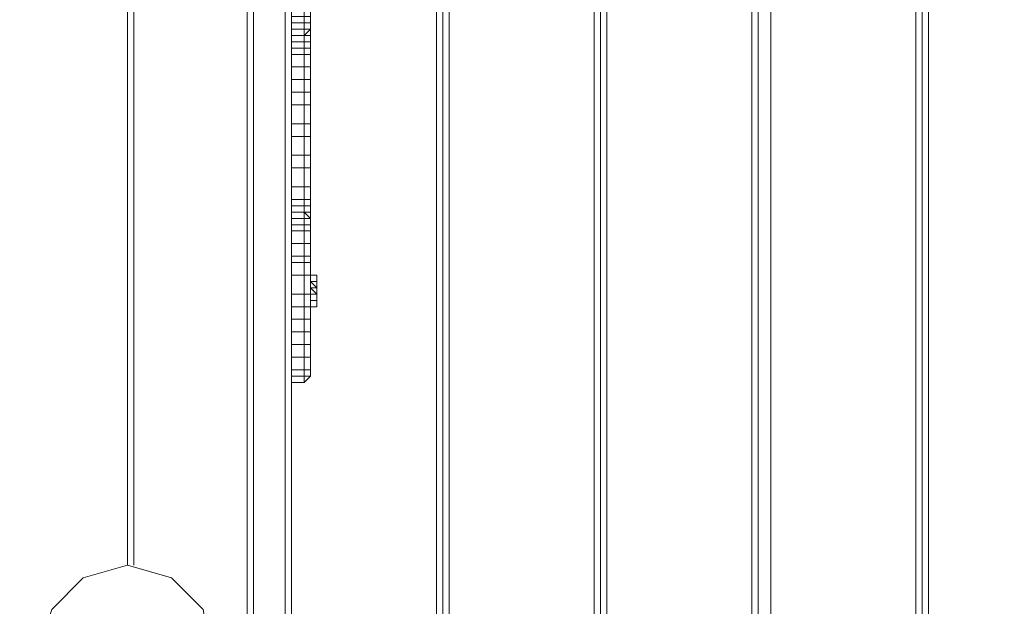
# Model space of a CAD drawing. Units: millimetres. Extents: x 2624 to 27448, y 2769 to 28077.
# Drawn here: x 22443 to 23186, y 8115 to 8558 of the extents above; entities that cross this region are included whole.
import ezdxf

# ---------------------------------------------------------------- set-up
doc = ezdxf.new("R2010")
doc.units = ezdxf.units.MM
doc.header["$LTSCALE"] = 50
doc.header["$PDSIZE"] = -1
doc.layers.add('PDF _0', color=7, linetype='Continuous')
doc.layers.add('размер', color=92, linetype='Continuous', lineweight=15)
doc.dimstyles.new('Размер М1.1', dxfattribs={"dimtxt": 300, "dimasz": 200, "dimexe": 1, "dimexo": 1, "dimgap": 50, "dimtad": 1, "dimdec": 0, "dimzin": 0, "dimtxsty": 'Standard', "dimcen": 2.5, "dimazin": 0, "dimtfac": 1, "dimtmove": 0, "dimatfit": 3, "dimfxl": 1, "dimtzin": 0, "dimarcsym": 0})

# ---------------------------------------------------------------- blocks, each defined once
blk = doc.blocks.new('*D21')
at = {"layer": 'Defpoints', "color": 0, "transparency": 16777216}
for p in [(25483.66, 17018.46), (8879.47, 8084.16), (25483.66, 8084.16)]:
    blk.add_point(p, dxfattribs=at)
at = {"layer": 'размер', "color": 0, "lineweight": -2, "transparency": 16777216}
for p, q in [((8879.47, 8085.16), (8879.47, 17019.46)), ((9079.47, 17018.46), (25283.66, 17018.46)), ((25483.66, 8085.16), (25483.66, 17019.46))]:
    blk.add_line(p, q, dxfattribs=at)
at = {"layer": 'размер', "color": 0, "transparency": 16777216}
for points in [[(9079.47, 17051.79), (9079.47, 16985.12), (8879.47, 17018.46)], [(25283.66, 17051.79), (25283.66, 16985.12), (25483.66, 17018.46)]]:
    blk.add_solid(points, dxfattribs=at)
at = {"layer": 'размер', "color": 0, "lineweight": 25, "transparency": 16777216, "insert": (17181.56, 17218.46), "char_height": 300, "attachment_point": 5}
blk.add_mtext('16500', dxfattribs=at)
blk = doc.blocks.new('*D22')
at = {"layer": 'Defpoints', "color": 0, "transparency": 16777216}
for p in [(22794.37, 13570.13), (5398.8, 4772.6), (21839.04, 4772.6)]:
    blk.add_point(p, dxfattribs=at)
at = {"layer": 'размер', "color": 0, "lineweight": -2, "transparency": 16777216}
for p, q in [((22793.37, 13570.13), (5397.8, 13570.13)), ((5398.8, 13370.13), (5398.8, 4972.6)), ((21838.04, 4772.6), (5397.8, 4772.6))]:
    blk.add_line(p, q, dxfattribs=at)
at = {"layer": 'размер', "color": 0, "transparency": 16777216}
for points in [[(5365.46, 13370.13), (5432.13, 13370.13), (5398.8, 13570.13)], [(5365.46, 4972.6), (5432.13, 4972.6), (5398.8, 4772.6)]]:
    blk.add_solid(points, dxfattribs=at)
at = {"layer": 'размер', "color": 0, "lineweight": 25, "transparency": 16777216, "insert": (5198.8, 9171.36), "char_height": 300, "attachment_point": 5, "rotation": 90}
blk.add_mtext('8800', dxfattribs=at)
blk = doc.blocks.new('*D23')
at = {"layer": 'Defpoints', "color": 0, "transparency": 16777216}
for p in [(27447.14, 18301.31), (6901.3, 8075.76, 2699.08), (27447.14, 8075.84, 512.56)]:
    blk.add_point(p, dxfattribs=at)
at = {"layer": 'размер', "color": 0, "lineweight": -2, "transparency": 16777216}
for p, q in [((6901.3, 8076.76), (6901.3, 18302.31)), ((7101.3, 18301.31), (27247.14, 18301.31)), ((27447.14, 8076.84), (27447.14, 18302.31))]:
    blk.add_line(p, q, dxfattribs=at)
at = {"layer": 'размер', "color": 0, "transparency": 16777216}
for points in [[(7101.3, 18334.64), (7101.3, 18267.98), (6901.3, 18301.31)], [(27247.14, 18334.64), (27247.14, 18267.98), (27447.14, 18301.31)]]:
    blk.add_solid(points, dxfattribs=at)
at = {"layer": 'размер', "color": 0, "lineweight": 25, "transparency": 16777216, "insert": (17174.22, 18501.31), "char_height": 300, "attachment_point": 5}
blk.add_mtext('20500', dxfattribs=at)
blk = doc.blocks.new('*D24')
at = {"layer": 'Defpoints', "color": 0, "transparency": 16777216}
for p in [(23039.78, 15629.41, 449.35), (3020.37, 2777.4), (21769.78, 2777.4, 1019.29)]:
    blk.add_point(p, dxfattribs=at)
at = {"layer": 'размер', "color": 0, "lineweight": -2, "transparency": 16777216}
for p, q in [((23038.78, 15629.41), (3019.37, 15629.41)), ((3020.37, 15429.41), (3020.37, 2977.4)), ((21768.78, 2777.4), (3019.37, 2777.4))]:
    blk.add_line(p, q, dxfattribs=at)
at = {"layer": 'размер', "color": 0, "transparency": 16777216}
for points in [[(2987.04, 15429.41), (3053.7, 15429.41), (3020.37, 15629.41)], [(2987.04, 2977.4), (3053.7, 2977.4), (3020.37, 2777.4)]]:
    blk.add_solid(points, dxfattribs=at)
at = {"layer": 'размер', "color": 0, "lineweight": 25, "transparency": 16777216, "insert": (2820.37, 9203.41), "char_height": 300, "attachment_point": 5, "rotation": 90}
blk.add_mtext('12800', dxfattribs=at)

msp = doc.modelspace()

# ---------------------------------------------------------------- linework, layer by layer
at = {"layer": 'PDF _0', "lineweight": 18}
for points in [[(22643.14, 9026.24), (22643.14, 8022.31), (22619.35, 8022.31), (22619.35, 9031), (22619.35, 8022.31), (22614.59, 8022.31), (22614.59, 9035.76), (22614.59, 8022.31), (22619.35, 8017.55), (22638.38, 8017.55), (22643.14, 8017.55), (22647.9, 8022.31), (22647.9, 9026.24), (22647.9, 8022.31), (22643.14, 8017.55), (22638.38, 8017.55), (22619.35, 8017.55), (22614.59, 8022.31), (22614.59, 9035.76), (22614.59, 8022.31)], [(22619.35, 8017.55), (22638.38, 8017.55), (22643.14, 8022.31), (22619.35, 8022.31), (22619.35, 8017.55), (22614.59, 8022.31), (22619.35, 8022.31), (22619.35, 9031)], [(22638.38, 7137.32), (22638.38, 8017.55), (22643.14, 8017.55), (22647.9, 8022.31), (22643.14, 8022.31), (22643.14, 9026.24)], [(22647.9, 9026.24), (22647.9, 8022.31), (22643.14, 8022.31), (22643.14, 9026.24)], [(22647.9, 9026.24), (22647.9, 8022.31)], [(22766.85, 9002.45), (22766.85, 8084.16), (22876.28, 8084.16), (22876.28, 7184.9), (22876.28, 8084.16), (22766.85, 8084.16), (22766.85, 7161.11), (22766.85, 8084.16), (22762.09, 8084.16), (22762.09, 7161.11), (22762.09, 8084.16), (22762.09, 9002.45), (22762.09, 8084.16), (22762.09, 7161.11), (22762.09, 8084.16), (22757.33, 8084.16), (22757.33, 9002.45)], [(22766.85, 7161.11), (22766.85, 8084.16), (22762.09, 8084.16), (22762.09, 9002.45), (22762.09, 8084.16), (22766.85, 8084.16), (22766.85, 9002.45), (22766.85, 8084.16), (22876.28, 8084.16), (22876.28, 8978.66), (22876.28, 8084.16), (22881.04, 8084.16), (22881.04, 8978.66), (22881.04, 8084.16), (22881.04, 7189.66), (22881.04, 8084.16), (22876.28, 8084.16), (22876.28, 7184.9)], [(22881.04, 7189.66), (22881.04, 8084.16), (22876.28, 8084.16), (22876.28, 8978.66)], [(22881.04, 8978.66), (22881.04, 8084.16), (22881.04, 8978.66), (22881.04, 8084.16), (22881.04, 8978.66), (22881.04, 8084.16), (22885.8, 8084.16), (22885.8, 8973.9), (22885.8, 8084.16), (22995.23, 8084.16), (22995.23, 8950.12), (22995.23, 8084.16), (22999.99, 8084.16), (22999.99, 8950.12), (22999.99, 8084.16), (22999.99, 7213.45), (22999.99, 8084.16), (22995.23, 8084.16), (22995.23, 7213.45)], [(22885.8, 7189.66), (22885.8, 8084.16), (22881.04, 8084.16), (22881.04, 7189.66), (22881.04, 8084.16), (22885.8, 8084.16), (22885.8, 7189.66), (22885.8, 8084.16), (22995.23, 8084.16), (22995.23, 7213.45), (22995.23, 8084.16), (22885.8, 8084.16), (22885.8, 8973.9)], [(23009.5, 7213.45), (23009.5, 8084.16), (22999.99, 8084.16), (22999.99, 8950.12), (22999.99, 8084.16), (22999.99, 7213.45), (22999.99, 8084.16), (22995.23, 8084.16), (22995.23, 8950.12)], [(23118.94, 7237.24), (23118.94, 8084.16), (23009.5, 8084.16), (23009.5, 8950.12)], [(23128.45, 7242), (23128.45, 8084.16), (23123.7, 8084.16), (23123.7, 8926.33), (23123.7, 8084.16), (23123.7, 7237.24), (23123.7, 8084.16), (23118.94, 8084.16), (23118.94, 8926.33)], [(23237.89, 7522.72), (23237.89, 8084.16), (23128.45, 8084.16), (23128.45, 8926.33)], [(22528.95, 8873.99), (22528.95, 8146.01)], [(22662.17, 8550.44), (22662.17, 8555.2), (22662.17, 8550.44), (22662.17, 8555.2), (22662.17, 8550.44), (22657.41, 8550.44), (22647.9, 8550.44), (22647.9, 8555.2), (22647.9, 8559.96), (22657.41, 8559.96), (22657.41, 8564.72), (22662.17, 8564.72), (22662.17, 8559.96), (22662.17, 8564.72), (22662.17, 8559.96), (22662.17, 8564.72), (22662.17, 8574.23), (22662.17, 8564.72), (22662.17, 8574.23)], [(22662.17, 8402.95), (22662.17, 8407.7), (22662.17, 8412.46), (22662.17, 8407.7), (22662.17, 8412.46), (22662.17, 8417.22), (22662.17, 8412.46), (22662.17, 8421.98), (22662.17, 8412.46), (22657.41, 8412.46), (22647.9, 8412.46), (22647.9, 8417.22), (22647.9, 8421.98), (22647.9, 8431.49), (22647.9, 8445.77), (22647.9, 8455.28), (22647.9, 8469.56), (22647.9, 8479.07), (22647.9, 8493.35), (22647.9, 8502.86), (22647.9, 8512.38), (22647.9, 8502.86), (22647.9, 8493.35), (22647.9, 8479.07), (22647.9, 8469.56), (22647.9, 8455.28), (22647.9, 8445.77), (22647.9, 8431.49), (22647.9, 8421.98), (22647.9, 8417.22), (22647.9, 8412.46), (22647.9, 8407.7), (22647.9, 8402.95), (22647.9, 8398.19), (22647.9, 8388.67), (22647.9, 8379.16), (22647.9, 8388.67), (22657.41, 8388.67), (22657.41, 8398.19), (22662.17, 8398.19), (22662.17, 8402.95), (22662.17, 8407.7), (22662.17, 8402.95), (22662.17, 8407.7), (22662.17, 8402.95), (22662.17, 8407.7), (22662.17, 8402.95), (22662.17, 8407.7), (22662.17, 8412.46), (22662.17, 8421.98), (22662.17, 8431.49), (22662.17, 8441.01), (22662.17, 8455.28), (22662.17, 8464.8), (22662.17, 8479.07), (22662.17, 8488.59), (22662.17, 8502.86), (22662.17, 8512.38), (22662.17, 8521.9), (22662.17, 8531.41), (22662.17, 8536.17), (22662.17, 8540.93), (22662.17, 8545.69), (22662.17, 8550.44), (22662.17, 8555.2), (22662.17, 8559.96)], [(22647.9, 8559.96), (22647.9, 8555.2), (22647.9, 8550.44), (22647.9, 8545.69), (22647.9, 8540.93), (22647.9, 8536.17), (22647.9, 8531.41), (22647.9, 8521.9), (22647.9, 8512.38), (22647.9, 8521.9), (22647.9, 8531.41), (22647.9, 8536.17), (22647.9, 8540.93), (22657.41, 8540.93), (22657.41, 8545.69), (22662.17, 8545.69), (22662.17, 8540.93), (22662.17, 8545.69), (22662.17, 8540.93), (22662.17, 8545.69), (22662.17, 8540.93), (22657.41, 8540.93), (22647.9, 8540.93), (22647.9, 8545.69), (22647.9, 8550.44), (22647.9, 8555.2), (22657.41, 8555.2), (22657.41, 8559.96)], [(22662.17, 8559.96), (22662.17, 8555.2), (22662.17, 8559.96), (22662.17, 8555.2), (22662.17, 8559.96), (22662.17, 8555.2), (22657.41, 8555.2), (22647.9, 8555.2), (22647.9, 8559.96)], [(22647.9, 8540.93), (22647.9, 8545.69), (22657.41, 8545.69), (22657.41, 8550.44), (22662.17, 8550.44), (22662.17, 8555.2), (22657.41, 8555.2), (22657.41, 8550.44), (22647.9, 8550.44), (22647.9, 8545.69), (22657.41, 8545.69), (22662.17, 8545.69), (22662.17, 8550.44), (22662.17, 8545.69), (22662.17, 8540.93), (22657.41, 8540.93), (22647.9, 8540.93), (22647.9, 8536.17), (22657.41, 8536.17), (22662.17, 8536.17), (22662.17, 8540.93), (22662.17, 8536.17), (22662.17, 8540.93), (22662.17, 8536.17), (22662.17, 8540.93), (22657.41, 8540.93), (22657.41, 8536.17), (22647.9, 8536.17), (22647.9, 8531.41)], [(22662.17, 8555.2), (22662.17, 8559.96), (22662.17, 8555.2)], [(22662.17, 8545.69), (22662.17, 8550.44), (22662.17, 8545.69), (22662.17, 8550.44), (22657.41, 8545.69), (22647.9, 8545.69)], [(22662.17, 8550.44), (22662.17, 8550.44)], [(22662.17, 8550.44), (22662.17, 8550.44)], [(22662.17, 8536.17), (22662.17, 8540.93), (22662.17, 8536.17)], [(22662.17, 8540.93), (22662.17, 8540.93)], [(22662.17, 8536.17), (22662.17, 8531.41), (22662.17, 8536.17), (22662.17, 8531.41), (22657.41, 8531.41), (22657.41, 8521.9), (22647.9, 8521.9), (22647.9, 8512.38)], [(22662.17, 8531.41), (22662.17, 8536.17), (22657.41, 8536.17), (22657.41, 8531.41), (22647.9, 8531.41), (22647.9, 8521.9)], [(22662.17, 8531.41), (22662.17, 8536.17), (22662.17, 8531.41)], [(22662.17, 8531.41), (22662.17, 8536.17), (22662.17, 8531.41)], [(22662.17, 8521.9), (22662.17, 8531.41), (22662.17, 8521.9)], [(22662.17, 8521.9), (22662.17, 8531.41), (22662.17, 8521.9)], [(22662.17, 8521.9), (22662.17, 8531.41), (22662.17, 8521.9)], [(22662.17, 8521.9), (22662.17, 8531.41), (22662.17, 8521.9)], [(22662.17, 8521.9), (22657.41, 8521.9), (22657.41, 8512.38), (22647.9, 8512.38), (22647.9, 8502.86)], [(22662.17, 8512.38), (22662.17, 8521.9), (22662.17, 8512.38)], [(22662.17, 8512.38), (22662.17, 8521.9), (22662.17, 8512.38)], [(22662.17, 8512.38), (22657.41, 8512.38), (22657.41, 8502.86), (22647.9, 8502.86), (22647.9, 8493.35)], [(22662.17, 8502.86), (22662.17, 8512.38), (22662.17, 8502.86)], [(22662.17, 8502.86), (22662.17, 8512.38), (22662.17, 8502.86)], [(22662.17, 8502.86), (22657.41, 8502.86), (22657.41, 8493.35), (22647.9, 8493.35), (22647.9, 8479.07)], [(22662.17, 8493.35), (22662.17, 8502.86), (22662.17, 8493.35)], [(22662.17, 8488.59), (22662.17, 8502.86), (22662.17, 8488.59)], [(22662.17, 8493.35), (22662.17, 8502.86), (22662.17, 8493.35)], [(22662.17, 8488.59), (22662.17, 8493.35), (22662.17, 8479.07), (22662.17, 8488.59), (22662.17, 8479.07), (22662.17, 8493.35), (22657.41, 8493.35), (22657.41, 8479.07), (22647.9, 8479.07), (22647.9, 8469.56)], [(22662.17, 8479.07), (22662.17, 8493.35), (22662.17, 8479.07)], [(22662.17, 8464.8), (22662.17, 8479.07), (22662.17, 8464.8), (22662.17, 8479.07), (22662.17, 8469.56), (22657.41, 8469.56), (22657.41, 8455.28), (22647.9, 8455.28), (22647.9, 8445.77)], [(22662.17, 8479.07), (22657.41, 8479.07), (22657.41, 8469.56), (22647.9, 8469.56), (22647.9, 8455.28)], [(22662.17, 8464.8), (22662.17, 8479.07), (22662.17, 8464.8)], [(22662.17, 8455.28), (22662.17, 8464.8), (22662.17, 8455.28)], [(22662.17, 8455.28), (22657.41, 8455.28), (22657.41, 8445.77), (22647.9, 8445.77), (22647.9, 8431.49)], [(22662.17, 8445.77), (22662.17, 8455.28), (22662.17, 8445.77)], [(22662.17, 8441.01), (22662.17, 8455.28), (22662.17, 8441.01)], [(22662.17, 8445.77), (22662.17, 8455.28), (22662.17, 8445.77)], [(22662.17, 8441.01), (22662.17, 8445.77), (22662.17, 8431.49), (22662.17, 8441.01), (22662.17, 8431.49), (22662.17, 8445.77), (22657.41, 8445.77), (22657.41, 8431.49), (22647.9, 8431.49), (22647.9, 8421.98)], [(22662.17, 8431.49), (22662.17, 8445.77), (22662.17, 8431.49)], [(22662.17, 8431.49), (22657.41, 8431.49), (22657.41, 8421.98), (22647.9, 8421.98), (22647.9, 8417.22)], [(22662.17, 8421.98), (22662.17, 8431.49), (22662.17, 8421.98)], [(22662.17, 8421.98), (22662.17, 8431.49), (22662.17, 8421.98)], [(22662.17, 8421.98), (22657.41, 8421.98), (22657.41, 8417.22), (22647.9, 8417.22), (22647.9, 8412.46), (22647.9, 8407.7), (22657.41, 8407.7), (22662.17, 8407.7), (22657.41, 8407.7), (22647.9, 8407.7), (22647.9, 8402.95)], [(22662.17, 8412.46), (22662.17, 8421.98), (22662.17, 8417.22), (22657.41, 8417.22), (22657.41, 8412.46), (22647.9, 8412.46), (22647.9, 8407.7)], [(22647.9, 8398.19), (22647.9, 8402.95), (22657.41, 8402.95), (22657.41, 8407.7), (22662.17, 8407.7), (22657.41, 8412.46), (22657.41, 8407.7), (22647.9, 8407.7), (22657.41, 8407.7), (22662.17, 8407.7), (22657.41, 8407.7), (22647.9, 8407.7), (22657.41, 8407.7), (22662.17, 8407.7), (22657.41, 8407.7), (22647.9, 8407.7), (22647.9, 8402.95), (22647.9, 8398.19), (22647.9, 8388.67), (22647.9, 8379.16), (22647.9, 8374.4), (22647.9, 8364.88), (22647.9, 8350.61), (22647.9, 8341.09), (22647.9, 8331.58), (22647.9, 8322.06), (22647.9, 8312.54), (22647.9, 8303.03), (22647.9, 8293.51), (22647.9, 8288.75), (22647.9, 8284), (22657.41, 8284), (22657.41, 8288.75), (22647.9, 8288.75), (22647.9, 8284), (22657.41, 8284), (22647.9, 8284), (22657.41, 8284), (22647.9, 8284), (22657.41, 8284), (22662.17, 8288.75), (22657.41, 8288.75), (22657.41, 8284), (22662.17, 8288.75), (22657.41, 8284), (22662.17, 8288.75), (22657.41, 8284), (22662.17, 8288.75), (22662.17, 8293.51), (22662.17, 8303.03), (22662.17, 8312.54), (22662.17, 8322.06), (22662.17, 8336.33), (22662.17, 8345.85), (22662.17, 8355.37), (22662.17, 8364.88), (22662.17, 8374.4), (22662.17, 8379.16), (22662.17, 8388.67), (22662.17, 8393.43), (22662.17, 8398.19)], [(22647.9, 8407.7), (22647.9, 8407.7)], [(22662.17, 8412.46), (22662.17, 8407.7), (22662.17, 8412.46)], [(22662.17, 8412.46), (22662.17, 8407.7), (22662.17, 8412.46)], [(22662.17, 8412.46), (22662.17, 8412.46)], [(22662.17, 8412.46), (22662.17, 8412.46)], [(22662.17, 8402.95), (22662.17, 8407.7), (22662.17, 8402.95)], [(22662.17, 8402.95), (22662.17, 8407.7), (22662.17, 8402.95)], [(22662.17, 8393.43), (22662.17, 8398.19), (22662.17, 8393.43), (22662.17, 8402.95), (22662.17, 8398.19), (22662.17, 8402.95), (22657.41, 8402.95), (22657.41, 8398.19), (22647.9, 8398.19), (22647.9, 8388.67)], [(22662.17, 8402.95), (22662.17, 8402.95)], [(22662.17, 8398.19), (22662.17, 8402.95), (22662.17, 8398.19)], [(22662.17, 8388.67), (22662.17, 8393.43), (22662.17, 8388.67)], [(22662.17, 8388.67), (22657.41, 8388.67), (22657.41, 8379.16), (22647.9, 8379.16), (22647.9, 8374.4)], [(22662.17, 8379.16), (22662.17, 8388.67), (22662.17, 8379.16)], [(22662.17, 8379.16), (22662.17, 8388.67), (22662.17, 8379.16)], [(22657.41, 8284), (22657.41, 8288.75), (22662.17, 8288.75), (22657.41, 8284), (22647.9, 8284), (22647.9, 8288.75), (22657.41, 8288.75), (22662.17, 8288.75), (22657.41, 8288.75), (22647.9, 8288.75), (22657.41, 8288.75), (22662.17, 8288.75), (22662.17, 8293.51), (22662.17, 8288.75), (22662.17, 8293.51), (22662.17, 8288.75), (22662.17, 8293.51), (22662.17, 8288.75), (22657.41, 8288.75), (22647.9, 8288.75), (22647.9, 8293.51), (22657.41, 8293.51), (22657.41, 8303.03), (22662.17, 8303.03), (22662.17, 8293.51), (22657.41, 8293.51), (22647.9, 8293.51), (22647.9, 8303.03), (22647.9, 8312.54), (22647.9, 8322.06), (22647.9, 8331.58), (22647.9, 8341.09), (22647.9, 8350.61), (22647.9, 8364.88), (22647.9, 8374.4), (22647.9, 8379.16)], [(22662.17, 8379.16), (22657.41, 8379.16), (22657.41, 8374.4), (22647.9, 8374.4), (22647.9, 8364.88)], [(22662.17, 8374.4), (22662.17, 8379.16), (22662.17, 8374.4)], [(22662.17, 8374.4), (22662.17, 8379.16), (22662.17, 8374.4)], [(22662.17, 8374.4), (22662.17, 8379.16), (22662.17, 8374.4)], [(22662.17, 8374.4), (22662.17, 8379.16), (22662.17, 8374.4)], [(22662.17, 8355.37), (22662.17, 8364.88), (22662.17, 8355.37), (22662.17, 8364.88), (22662.17, 8374.4), (22657.41, 8374.4), (22657.41, 8364.88), (22647.9, 8364.88), (22647.9, 8350.61)], [(22662.17, 8364.88), (22662.17, 8374.4), (22662.17, 8364.88)], [(22662.17, 8364.88), (22662.17, 8374.4), (22662.17, 8364.88)], [(22662.17, 8364.88), (22662.17, 8374.4), (22662.17, 8364.88), (22662.17, 8374.4)], [(22662.17, 8350.61), (22662.17, 8364.88), (22657.41, 8364.88), (22657.41, 8350.61), (22647.9, 8350.61), (22647.9, 8341.09)], [(22662.17, 8355.37), (22662.17, 8364.88), (22662.17, 8355.37)], [(22662.17, 8360.12), (22662.17, 8364.88), (22662.17, 8360.12)], [(22662.17, 8364.88), (22662.17, 8364.88)], [(22662.17, 8360.12), (22662.17, 8355.37), (22662.17, 8360.12), (22666.93, 8355.37), (22666.93, 8350.61), (22666.93, 8355.37), (22666.93, 8350.61), (22666.93, 8355.37), (22666.93, 8350.61), (22666.93, 8355.37), (22666.93, 8350.61), (22666.93, 8345.85), (22666.93, 8341.09), (22666.93, 8345.85), (22666.93, 8341.09), (22666.93, 8345.85), (22666.93, 8341.09), (22662.17, 8341.09), (22666.93, 8341.09), (22662.17, 8341.09), (22662.17, 8345.85), (22666.93, 8345.85), (22666.93, 8341.09), (22662.17, 8341.09), (22666.93, 8341.09), (22662.17, 8341.09), (22662.17, 8345.85), (22662.17, 8350.61), (22662.17, 8355.37), (22662.17, 8360.12), (22666.93, 8355.37), (22662.17, 8360.12), (22666.93, 8355.37), (22666.93, 8360.12), (22662.17, 8360.12), (22662.17, 8364.88), (22662.17, 8360.12), (22662.17, 8364.88), (22666.93, 8364.88), (22662.17, 8364.88), (22666.93, 8364.88)], [(22662.17, 8364.88), (22662.17, 8364.88)], [(22666.93, 8364.88), (22666.93, 8360.12), (22666.93, 8364.88)], [(22666.93, 8350.61), (22666.93, 8355.37), (22666.93, 8350.61), (22666.93, 8355.37), (22666.93, 8350.61), (22662.17, 8355.37), (22662.17, 8350.61), (22662.17, 8355.37), (22662.17, 8350.61), (22662.17, 8355.37), (22662.17, 8341.09), (22662.17, 8350.61), (22657.41, 8350.61), (22657.41, 8341.09), (22647.9, 8341.09), (22647.9, 8331.58)], [(22662.17, 8355.37), (22662.17, 8360.12), (22662.17, 8355.37)], [(22662.17, 8360.12), (22662.17, 8360.12)], [(22662.17, 8345.85), (22662.17, 8355.37), (22662.17, 8345.85)], [(22662.17, 8350.61), (22662.17, 8355.37), (22662.17, 8350.61)], [(22666.93, 8360.12), (22666.93, 8360.12)], [(22666.93, 8355.37), (22666.93, 8360.12), (22666.93, 8355.37)], [(22666.93, 8345.85), (22666.93, 8350.61), (22662.17, 8350.61), (22662.17, 8345.85), (22662.17, 8350.61), (22662.17, 8345.85), (22662.17, 8336.33), (22662.17, 8345.85), (22662.17, 8341.09), (22662.17, 8331.58), (22662.17, 8341.09), (22657.41, 8341.09), (22657.41, 8331.58), (22647.9, 8331.58), (22647.9, 8322.06)], [(22662.17, 8345.85), (22662.17, 8350.61), (22662.17, 8345.85)], [(22666.93, 8350.61), (22666.93, 8350.61)], [(22666.93, 8345.85), (22666.93, 8350.61), (22666.93, 8345.85)], [(22666.93, 8350.61), (22666.93, 8345.85), (22666.93, 8350.61)], [(22662.17, 8341.09), (22662.17, 8345.85), (22662.17, 8341.09)], [(22662.17, 8341.09), (22662.17, 8345.85), (22662.17, 8341.09), (22662.17, 8345.85), (22666.93, 8345.85), (22666.93, 8341.09)], [(22662.17, 8331.58), (22662.17, 8341.09), (22662.17, 8331.58)], [(22666.93, 8341.09), (22666.93, 8345.85), (22666.93, 8341.09)], [(22662.17, 8322.06), (22662.17, 8336.33)], [(22662.17, 8312.54), (22662.17, 8322.06), (22662.17, 8312.54), (22662.17, 8322.06), (22662.17, 8331.58), (22657.41, 8331.58), (22657.41, 8322.06), (22647.9, 8322.06), (22647.9, 8312.54)], [(22662.17, 8322.06), (22662.17, 8331.58), (22662.17, 8322.06)], [(22662.17, 8303.03), (22662.17, 8312.54), (22662.17, 8303.03), (22662.17, 8312.54), (22662.17, 8322.06), (22657.41, 8322.06), (22657.41, 8312.54), (22647.9, 8312.54), (22647.9, 8303.03)], [(22662.17, 8312.54), (22662.17, 8322.06), (22662.17, 8312.54)], [(22662.17, 8312.54), (22662.17, 8322.06), (22662.17, 8312.54)], [(22662.17, 8303.03), (22662.17, 8312.54), (22662.17, 8303.03)], [(22662.17, 8303.03), (22662.17, 8312.54), (22662.17, 8303.03)], [(22662.17, 8293.51), (22662.17, 8303.03), (22662.17, 8293.51)], [(22662.17, 8293.51), (22662.17, 8288.75), (22662.17, 8293.51), (22657.41, 8293.51), (22657.41, 8288.75), (22647.9, 8288.75), (22647.9, 8284)], [(22647.9, 8284), (22647.9, 8284)]]:
    msp.add_lwpolyline(points, dxfattribs=at)
for points in [[(22762.09, 7161.11), (22762.09, 8084.16), (22757.33, 8084.16), (22647.9, 8084.16), (22757.33, 8084.16), (22757.33, 7161.11), (22757.33, 8084.16), (22757.33, 9002.45), (22757.33, 8084.16), (22762.09, 8084.16), (22762.09, 9002.45), (22762.09, 8084.16), (22762.09, 9002.45), (22762.09, 8084.16)], [(22999.99, 8084.16), (22999.99, 8950.12), (22999.99, 8084.16), (23009.5, 8084.16), (23009.5, 8950.12), (23009.5, 8084.16), (23118.94, 8084.16), (23118.94, 8926.33), (23118.94, 8084.16), (23123.7, 8084.16), (23123.7, 8926.33), (23123.7, 8084.16), (23123.7, 7237.24), (23123.7, 8084.16), (23118.94, 8084.16), (23118.94, 7237.24), (23118.94, 8084.16), (23009.5, 8084.16), (23009.5, 7213.45), (23009.5, 8084.16), (22999.99, 8084.16), (22999.99, 7213.45), (22999.99, 8084.16), (22999.99, 8950.12)], [(23123.7, 8084.16), (23123.7, 8926.33), (23123.7, 8084.16), (23128.45, 8084.16), (23128.45, 8926.33), (23128.45, 8084.16), (23237.89, 8084.16), (23237.89, 8902.54), (23237.89, 8084.16), (23242.65, 8084.16), (23242.65, 8897.78), (23242.65, 8084.16), (23242.65, 7532.23), (23242.65, 8084.16), (23237.89, 8084.16), (23237.89, 7522.72), (23237.89, 8084.16), (23128.45, 8084.16), (23128.45, 7242), (23128.45, 8084.16), (23123.7, 8084.16), (23123.7, 7237.24), (23123.7, 8084.16), (23123.7, 8926.33)], [(22524.19, 8146.01), (22524.19, 8873.99)], [(22524.19, 8146.01), (22524.19, 8873.99)], [(22528.95, 8873.99), (22528.95, 8146.01)], [(22662.17, 8550.44), (22662.17, 8555.2), (22662.17, 8559.96), (22662.17, 8555.2), (22662.17, 8559.96), (22662.17, 8564.72), (22662.17, 8559.96), (22662.17, 8555.2), (22662.17, 8550.44), (22662.17, 8555.2)], [(22647.9, 8555.2), (22657.41, 8555.2), (22657.41, 8559.96), (22647.9, 8559.96), (22647.9, 8555.2), (22657.41, 8555.2)], [(22647.9, 8550.44), (22657.41, 8550.44), (22657.41, 8555.2), (22647.9, 8555.2), (22647.9, 8550.44), (22657.41, 8550.44)], [(22657.41, 8555.2), (22662.17, 8555.2), (22662.17, 8559.96), (22657.41, 8559.96), (22657.41, 8555.2), (22662.17, 8555.2)], [(22657.41, 8550.44), (22662.17, 8550.44), (22662.17, 8555.2), (22657.41, 8555.2), (22657.41, 8550.44), (22662.17, 8550.44)], [(22662.17, 8540.93), (22662.17, 8545.69), (22662.17, 8550.44), (22662.17, 8545.69), (22662.17, 8550.44), (22662.17, 8555.2), (22662.17, 8550.44), (22662.17, 8545.69), (22662.17, 8540.93), (22662.17, 8545.69)], [(22647.9, 8545.69), (22657.41, 8545.69), (22657.41, 8550.44), (22647.9, 8550.44), (22647.9, 8545.69), (22657.41, 8545.69), (22647.9, 8545.69), (22657.41, 8545.69)], [(22657.41, 8545.69), (22662.17, 8550.44), (22657.41, 8550.44), (22657.41, 8545.69), (22662.17, 8545.69), (22662.17, 8550.44), (22657.41, 8545.69), (22662.17, 8545.69)], [(22662.17, 8536.17), (22662.17, 8540.93), (22662.17, 8545.69), (22662.17, 8540.93), (22662.17, 8545.69), (22662.17, 8550.44), (22662.17, 8545.69), (22662.17, 8540.93), (22662.17, 8536.17), (22662.17, 8540.93)], [(22647.9, 8540.93), (22657.41, 8540.93), (22657.41, 8545.69), (22647.9, 8545.69), (22647.9, 8540.93), (22657.41, 8540.93), (22647.9, 8540.93), (22657.41, 8540.93)], [(22647.9, 8536.17), (22657.41, 8536.17), (22657.41, 8540.93), (22647.9, 8540.93), (22647.9, 8536.17), (22657.41, 8536.17)], [(22657.41, 8540.93), (22662.17, 8540.93), (22662.17, 8545.69), (22657.41, 8545.69), (22657.41, 8540.93), (22662.17, 8540.93), (22657.41, 8540.93), (22662.17, 8540.93)], [(22657.41, 8536.17), (22662.17, 8536.17), (22662.17, 8540.93), (22657.41, 8540.93), (22657.41, 8536.17), (22662.17, 8536.17)], [(22647.9, 8531.41), (22657.41, 8531.41), (22657.41, 8536.17), (22647.9, 8536.17)], [(22657.41, 8531.41), (22662.17, 8531.41), (22662.17, 8536.17), (22657.41, 8536.17)], [(22647.9, 8521.9), (22657.41, 8521.9), (22657.41, 8531.41), (22647.9, 8531.41)], [(22657.41, 8521.9), (22662.17, 8521.9), (22662.17, 8531.41), (22657.41, 8531.41)], [(22647.9, 8512.38), (22657.41, 8512.38), (22657.41, 8521.9), (22647.9, 8521.9)], [(22657.41, 8512.38), (22662.17, 8512.38), (22662.17, 8521.9), (22657.41, 8521.9)], [(22662.17, 8512.38), (22662.17, 8521.9), (22662.17, 8512.38), (22662.17, 8521.9)], [(22647.9, 8502.86), (22657.41, 8502.86), (22657.41, 8512.38), (22647.9, 8512.38)], [(22657.41, 8502.86), (22662.17, 8502.86), (22662.17, 8512.38), (22657.41, 8512.38)], [(22662.17, 8502.86), (22662.17, 8512.38), (22662.17, 8502.86), (22662.17, 8512.38)], [(22647.9, 8493.35), (22657.41, 8493.35), (22657.41, 8502.86), (22647.9, 8502.86)], [(22657.41, 8493.35), (22662.17, 8493.35), (22662.17, 8502.86), (22657.41, 8502.86)], [(22662.17, 8493.35), (22662.17, 8488.59), (22662.17, 8502.86)], [(22647.9, 8479.07), (22657.41, 8479.07), (22657.41, 8493.35), (22647.9, 8493.35)], [(22657.41, 8479.07), (22662.17, 8479.07), (22662.17, 8493.35), (22657.41, 8493.35)], [(22662.17, 8479.07), (22662.17, 8488.59), (22662.17, 8493.35)], [(22647.9, 8469.56), (22657.41, 8469.56), (22657.41, 8479.07), (22647.9, 8479.07)], [(22657.41, 8469.56), (22662.17, 8469.56), (22662.17, 8479.07), (22657.41, 8479.07)], [(22662.17, 8469.56), (22662.17, 8464.8), (22662.17, 8479.07)], [(22647.9, 8455.28), (22657.41, 8455.28), (22657.41, 8469.56), (22647.9, 8469.56)], [(22657.41, 8455.28), (22662.17, 8455.28), (22662.17, 8469.56), (22657.41, 8469.56)], [(22662.17, 8455.28), (22662.17, 8464.8), (22662.17, 8469.56)], [(22662.17, 8455.28), (22662.17, 8464.8), (22662.17, 8455.28), (22662.17, 8464.8), (22662.17, 8469.56)], [(22647.9, 8445.77), (22657.41, 8445.77), (22657.41, 8455.28), (22647.9, 8455.28)], [(22657.41, 8445.77), (22662.17, 8445.77), (22662.17, 8455.28), (22657.41, 8455.28)], [(22662.17, 8445.77), (22662.17, 8441.01), (22662.17, 8455.28)], [(22647.9, 8431.49), (22657.41, 8431.49), (22657.41, 8445.77), (22647.9, 8445.77)], [(22657.41, 8431.49), (22662.17, 8431.49), (22662.17, 8445.77), (22657.41, 8445.77)], [(22662.17, 8431.49), (22662.17, 8441.01), (22662.17, 8445.77)], [(22647.9, 8421.98), (22657.41, 8421.98), (22657.41, 8431.49), (22647.9, 8431.49)], [(22657.41, 8421.98), (22662.17, 8421.98), (22662.17, 8431.49), (22657.41, 8431.49)], [(22662.17, 8421.98), (22662.17, 8431.49), (22662.17, 8421.98), (22662.17, 8431.49)], [(22647.9, 8417.22), (22657.41, 8417.22), (22657.41, 8421.98), (22647.9, 8421.98)], [(22657.41, 8417.22), (22662.17, 8417.22), (22662.17, 8421.98), (22657.41, 8421.98)], [(22662.17, 8412.46), (22662.17, 8421.98), (22662.17, 8412.46), (22662.17, 8407.7), (22662.17, 8412.46), (22662.17, 8407.7)], [(22662.17, 8417.22), (22662.17, 8412.46), (22662.17, 8421.98)], [(22647.9, 8412.46), (22657.41, 8412.46), (22657.41, 8417.22), (22647.9, 8417.22), (22647.9, 8412.46), (22657.41, 8412.46), (22647.9, 8412.46), (22657.41, 8412.46), (22647.9, 8412.46), (22657.41, 8412.46)], [(22657.41, 8412.46), (22662.17, 8412.46), (22662.17, 8417.22), (22657.41, 8417.22), (22657.41, 8412.46), (22662.17, 8412.46), (22657.41, 8412.46), (22662.17, 8412.46), (22657.41, 8412.46), (22662.17, 8407.7), (22662.17, 8412.46)], [(22662.17, 8412.46), (22662.17, 8417.22), (22662.17, 8412.46), (22662.17, 8407.7)], [(22647.9, 8407.7), (22657.41, 8407.7), (22657.41, 8412.46), (22647.9, 8412.46), (22647.9, 8407.7), (22657.41, 8407.7), (22647.9, 8407.7), (22657.41, 8407.7), (22647.9, 8407.7), (22657.41, 8407.7), (22647.9, 8407.7), (22657.41, 8407.7), (22647.9, 8407.7), (22657.41, 8407.7), (22647.9, 8407.7), (22657.41, 8407.7), (22647.9, 8407.7), (22657.41, 8407.7), (22647.9, 8407.7), (22657.41, 8407.7)], [(22647.9, 8412.46), (22657.41, 8412.46), (22662.17, 8412.46), (22657.41, 8412.46)], [(22647.9, 8402.95), (22657.41, 8402.95), (22657.41, 8407.7), (22647.9, 8407.7)], [(22647.9, 8407.7), (22657.41, 8407.7), (22662.17, 8407.7), (22657.41, 8407.7)], [(22657.41, 8407.7), (22662.17, 8407.7), (22657.41, 8412.46), (22657.41, 8407.7), (22662.17, 8407.7), (22657.41, 8407.7), (22662.17, 8407.7), (22657.41, 8407.7), (22662.17, 8407.7), (22657.41, 8407.7), (22662.17, 8407.7), (22657.41, 8407.7), (22662.17, 8407.7), (22657.41, 8407.7), (22662.17, 8407.7), (22657.41, 8407.7), (22662.17, 8407.7), (22657.41, 8407.7), (22662.17, 8407.7)], [(22657.41, 8402.95), (22662.17, 8402.95), (22662.17, 8407.7), (22657.41, 8407.7)], [(22662.17, 8407.7), (22662.17, 8412.46), (22662.17, 8407.7), (22662.17, 8402.95), (22662.17, 8407.7), (22662.17, 8402.95), (22662.17, 8407.7), (22662.17, 8402.95), (22662.17, 8407.7), (22662.17, 8402.95), (22662.17, 8407.7), (22662.17, 8402.95), (22662.17, 8407.7), (22662.17, 8402.95), (22662.17, 8407.7), (22662.17, 8402.95)], [(22662.17, 8407.7), (22662.17, 8412.46), (22662.17, 8407.7), (22662.17, 8402.95), (22662.17, 8407.7), (22662.17, 8402.95)], [(22662.17, 8402.95), (22662.17, 8407.7), (22662.17, 8402.95), (22662.17, 8398.19)], [(22662.17, 8402.95), (22662.17, 8407.7), (22662.17, 8402.95), (22662.17, 8407.7)], [(22647.9, 8398.19), (22657.41, 8398.19), (22657.41, 8402.95), (22647.9, 8402.95)], [(22657.41, 8398.19), (22662.17, 8398.19), (22662.17, 8402.95), (22657.41, 8402.95)], [(22662.17, 8393.43), (22662.17, 8398.19), (22662.17, 8402.95)], [(22662.17, 8398.19), (22662.17, 8393.43), (22662.17, 8402.95)], [(22647.9, 8388.67), (22657.41, 8388.67), (22657.41, 8398.19), (22647.9, 8398.19)], [(22657.41, 8388.67), (22662.17, 8388.67), (22662.17, 8398.19), (22657.41, 8398.19)], [(22662.17, 8388.67), (22662.17, 8393.43), (22662.17, 8398.19)], [(22662.17, 8388.67), (22662.17, 8393.43), (22662.17, 8388.67), (22662.17, 8393.43), (22662.17, 8398.19)], [(22647.9, 8379.16), (22657.41, 8379.16), (22657.41, 8388.67), (22647.9, 8388.67)], [(22657.41, 8379.16), (22662.17, 8379.16), (22662.17, 8388.67), (22657.41, 8388.67)], [(22662.17, 8379.16), (22662.17, 8388.67), (22662.17, 8379.16), (22662.17, 8388.67)], [(22647.9, 8374.4), (22657.41, 8374.4), (22657.41, 8379.16), (22647.9, 8379.16)], [(22657.41, 8374.4), (22662.17, 8374.4), (22662.17, 8379.16), (22657.41, 8379.16)], [(22647.9, 8364.88), (22657.41, 8364.88), (22657.41, 8374.4), (22647.9, 8374.4)], [(22657.41, 8364.88), (22662.17, 8364.88), (22662.17, 8374.4), (22657.41, 8374.4)], [(22647.9, 8350.61), (22657.41, 8350.61), (22657.41, 8364.88), (22647.9, 8364.88)], [(22657.41, 8350.61), (22662.17, 8350.61), (22662.17, 8364.88), (22657.41, 8364.88)], [(22662.17, 8350.61), (22662.17, 8355.37), (22662.17, 8364.88)], [(22666.93, 8364.88), (22662.17, 8364.88), (22666.93, 8364.88), (22662.17, 8364.88), (22666.93, 8364.88), (22662.17, 8364.88), (22662.17, 8360.12), (22666.93, 8360.12), (22666.93, 8364.88), (22662.17, 8364.88), (22662.17, 8360.12), (22666.93, 8360.12), (22666.93, 8355.37), (22666.93, 8360.12), (22666.93, 8364.88), (22666.93, 8360.12), (22666.93, 8364.88), (22666.93, 8360.12)], [(22666.93, 8364.88), (22666.93, 8360.12), (22666.93, 8355.37), (22666.93, 8360.12), (22666.93, 8364.88), (22666.93, 8360.12)], [(22662.17, 8355.37), (22666.93, 8355.37), (22666.93, 8350.61), (22662.17, 8355.37), (22662.17, 8360.12), (22666.93, 8355.37)], [(22662.17, 8355.37), (22666.93, 8355.37), (22662.17, 8360.12)], [(22662.17, 8341.09), (22662.17, 8345.85), (22662.17, 8355.37)], [(22662.17, 8341.09), (22662.17, 8355.37), (22662.17, 8350.61)], [(22662.17, 8350.61), (22662.17, 8355.37), (22666.93, 8350.61)], [(22647.9, 8341.09), (22657.41, 8341.09), (22657.41, 8350.61), (22647.9, 8350.61)], [(22657.41, 8341.09), (22662.17, 8341.09), (22662.17, 8350.61), (22657.41, 8350.61)], [(22662.17, 8345.85), (22662.17, 8350.61), (22666.93, 8350.61), (22666.93, 8345.85)], [(22647.9, 8331.58), (22657.41, 8331.58), (22657.41, 8341.09), (22647.9, 8341.09)], [(22657.41, 8331.58), (22662.17, 8331.58), (22662.17, 8341.09), (22657.41, 8341.09)], [(22662.17, 8331.58), (22662.17, 8336.33), (22662.17, 8345.85), (22662.17, 8341.09)], [(22662.17, 8322.06), (22662.17, 8336.33), (22662.17, 8331.58)], [(22662.17, 8331.58), (22662.17, 8336.33), (22662.17, 8322.06)], [(22647.9, 8322.06), (22657.41, 8322.06), (22657.41, 8331.58), (22647.9, 8331.58)], [(22657.41, 8322.06), (22662.17, 8322.06), (22662.17, 8331.58), (22657.41, 8331.58)], [(22647.9, 8312.54), (22657.41, 8312.54), (22657.41, 8322.06), (22647.9, 8322.06)], [(22657.41, 8312.54), (22662.17, 8312.54), (22662.17, 8322.06), (22657.41, 8322.06)], [(22647.9, 8303.03), (22657.41, 8303.03), (22657.41, 8312.54), (22647.9, 8312.54)], [(22647.9, 8293.51), (22647.9, 8303.03), (22657.41, 8303.03), (22657.41, 8312.54), (22662.17, 8312.54), (22662.17, 8303.03), (22662.17, 8293.51), (22662.17, 8303.03), (22662.17, 8293.51), (22662.17, 8288.75), (22662.17, 8293.51), (22662.17, 8288.75), (22657.41, 8288.75), (22647.9, 8288.75)], [(22657.41, 8303.03), (22662.17, 8303.03), (22662.17, 8312.54), (22657.41, 8312.54)], [(22647.9, 8293.51), (22657.41, 8293.51), (22657.41, 8303.03), (22647.9, 8303.03), (22647.9, 8293.51), (22657.41, 8293.51)], [(22657.41, 8293.51), (22662.17, 8293.51), (22662.17, 8303.03), (22657.41, 8303.03), (22657.41, 8293.51), (22662.17, 8293.51)], [(22662.17, 8288.75), (22662.17, 8293.51), (22662.17, 8288.75), (22662.17, 8293.51), (22662.17, 8288.75), (22662.17, 8293.51), (22662.17, 8303.03), (22662.17, 8293.51)], [(22647.9, 8288.75), (22657.41, 8288.75), (22657.41, 8293.51), (22647.9, 8293.51), (22647.9, 8288.75), (22657.41, 8288.75), (22647.9, 8288.75), (22657.41, 8288.75), (22647.9, 8288.75), (22657.41, 8288.75), (22647.9, 8288.75), (22657.41, 8288.75), (22647.9, 8288.75), (22657.41, 8288.75)], [(22657.41, 8284), (22662.17, 8288.75), (22657.41, 8284), (22647.9, 8284)], [(22657.41, 8288.75), (22662.17, 8288.75), (22662.17, 8293.51), (22657.41, 8293.51), (22657.41, 8288.75), (22662.17, 8288.75), (22657.41, 8288.75), (22662.17, 8288.75), (22657.41, 8288.75), (22662.17, 8288.75), (22657.41, 8288.75), (22662.17, 8288.75), (22657.41, 8288.75), (22662.17, 8288.75)], [(22662.17, 8288.75), (22662.17, 8293.51), (22662.17, 8288.75), (22662.17, 8293.51), (22662.17, 8288.75), (22662.17, 8293.51), (22662.17, 8288.75), (22662.17, 8293.51), (22662.17, 8288.75), (22662.17, 8293.51), (22662.17, 8288.75), (22662.17, 8293.51)], [(22457.58, 8084.16), (22467.09, 8112.71), (22490.88, 8136.5), (22524.19, 8146.01), (22557.49, 8136.5), (22581.28, 8112.71), (22586.04, 8084.16), (22581.28, 8050.85), (22557.49, 8027.06), (22524.19, 8017.55), (22490.88, 8027.06), (22467.09, 8050.85), (22457.58, 8084.16), (22467.09, 8112.71), (22490.88, 8136.5), (22524.19, 8146.01), (22557.49, 8136.5), (22581.28, 8112.71), (22586.04, 8084.16), (22581.28, 8050.85), (22557.49, 8027.06), (22524.19, 8017.55), (22490.88, 8027.06), (22467.09, 8050.85)], [(22467.09, 8112.71), (22457.58, 8084.16), (22467.09, 8112.71), (22490.88, 8136.5), (22524.19, 8146.01), (22557.49, 8136.5), (22581.28, 8112.71), (22586.04, 8084.16), (22581.28, 8112.71), (22557.49, 8136.5), (22524.19, 8146.01), (22490.88, 8136.5)]]:
    msp.add_lwpolyline(points, close=True, dxfattribs=at)

# ---------------------------------------------------------------- dimensions: what is measured, and where the dimension line sits
at = {"layer": 'размер', "lineweight": 25}
dim = msp.add_linear_dim(base=(27447.14, 18301.31), p1=(6901.3, 8075.76, 2699.08), p2=(27447.14, 8075.84, 512.56), text='20500', dimstyle='Размер М1.1', dxfattribs=at)
dim.commit()
dim.dimension.update_dxf_attribs({"geometry": '*D23', "text_midpoint": (17174.22, 18501.31)})
dim = msp.add_linear_dim(base=(25483.66, 17018.46), p1=(8879.47, 8084.16), p2=(25483.66, 8084.16), text='16500', dimstyle='Размер М1.1', dxfattribs=at)
dim.commit()
dim.dimension.update_dxf_attribs({"geometry": '*D21', "text_midpoint": (17181.56, 17018.46), "dimtype": 160})
for base, p1, p2, text, picture, middle in [((3020.37, 2777.4), (23039.78, 15629.41, 449.35), (21769.78, 2777.4, 1019.29), '12800', '*D24', (2820.37, 9203.41)), ((5398.8, 4772.6), (22794.37, 13570.13), (21839.04, 4772.6), '8800', '*D22', (5198.8, 9171.36))]:
    dim = msp.add_linear_dim(base=base, p1=p1, p2=p2, angle=90, text=text, dimstyle='Размер М1.1', dxfattribs=at)
    dim.commit()
    dim.dimension.update_dxf_attribs({"geometry": picture, "text_midpoint": middle})

doc.saveas('drawing.dxf')
